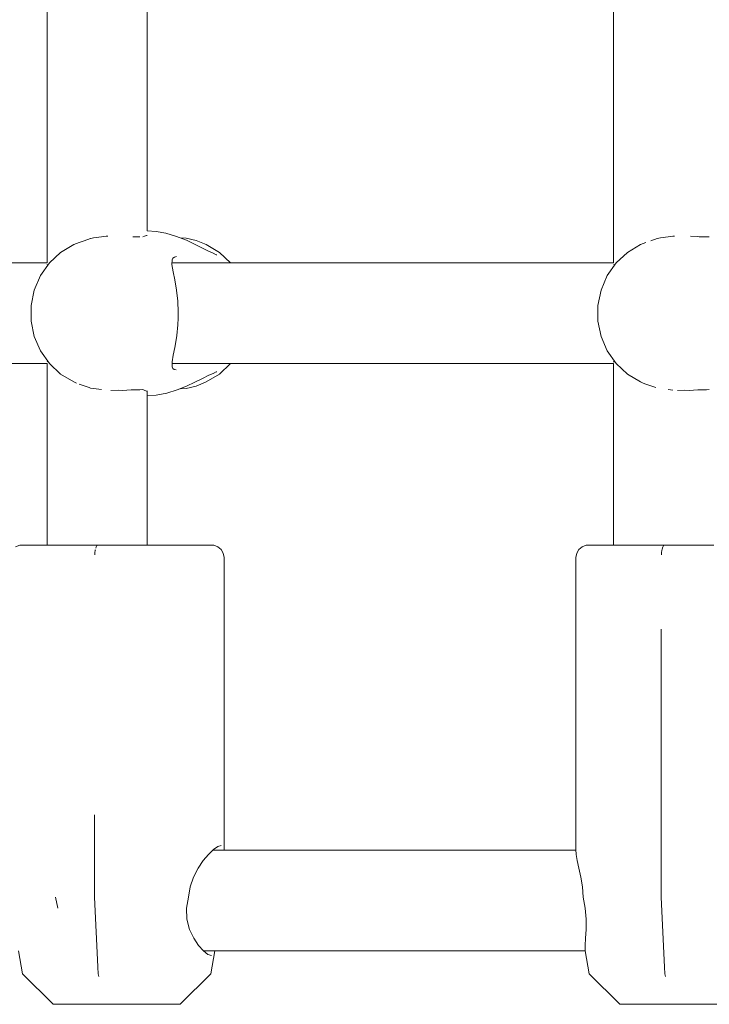
# Model space of a CAD drawing. Units: millimetres. Extents: x -6179 to 6456, y -3466 to 8267.
# Drawn here: x 2249 to 2358, y 5650 to 5806 of the extents above; entities that cross this region are included whole.
import ezdxf

# ---------------------------------------------------------------- set-up
doc = ezdxf.new("R2010")
doc.units = ezdxf.units.MM
doc.header["$MEASUREMENT"] = 0
for name, color, linetype, lineweight in [('4_Ном._пера__7', 7, 'Continuous', 18), ('C_Ном._пера__7', 7, 'Continuous', 18), ('P_Ном._пера__7', 7, 'Continuous', 18)]:
    doc.layers.add(name, color=color, linetype=linetype, lineweight=lineweight)

msp = doc.modelspace()

# ---------------------------------------------------------------- linework, layer by layer
at = {"layer": '4_Ном._пера__7', "color": 7, "linetype": 'Continuous', "lineweight": 18}
for points in [[(2256.31, 5722.97), (2257.03, 5722.97)], [(2257.03, 5722.97), (2258.76, 5722.97)], [(2258.76, 5722.97), (2260.94, 5722.97)], [(2260.94, 5722.97), (2263.47, 5722.97)], [(2263.47, 5722.97), (2266.19, 5722.97)], [(2266.19, 5722.97), (2268.98, 5722.97)], [(2268.98, 5722.97), (2271.67, 5722.97)], [(2268.99, 5722.97), (2270.64, 5722.97)], [(2270.64, 5722.97), (2272.69, 5722.97)], [(2271.67, 5722.97), (2274.12, 5722.97)], [(2272.69, 5722.97), (2274.33, 5722.97)], [(2274.12, 5722.97), (2276.21, 5722.97)], [(2274.33, 5722.97), (2275.45, 5722.97)], [(2275.45, 5722.97), (2275.96, 5722.97)], [(2276.21, 5722.97), (2277.8, 5722.97)], [(2278.83, 5722.97), (2277.8, 5722.97)], [(2278.83, 5722.97), (2279.24, 5722.97)], [(2279.24, 5722.97), (2279.56, 5722.94)], [(2280.22, 5722.7), (2279.56, 5722.94)], [(2280.75, 5722.25), (2280.22, 5722.7)], [(2281.09, 5721.65), (2280.75, 5722.25)], [(2346.48, 5722.97), (2347.18, 5722.97)], [(2347.18, 5722.97), (2348.91, 5722.97)], [(2348.91, 5722.97), (2351.1, 5722.97)], [(2351.1, 5722.97), (2353.62, 5722.97)], [(2353.62, 5722.97), (2356.35, 5722.97)], [(2356.35, 5722.97), (2359.14, 5722.97)], [(2281.23, 5720.97), (2281.09, 5721.65)], [(2281.24, 5674.57), (2281.23, 5720.97)], [(2279.53, 5674.57), (2280.24, 5675.05)], [(2280.24, 5675.05), (2280.76, 5675.22)], [(2277.88, 5672.8), (2278.72, 5673.8)], [(2278.72, 5673.8), (2279.53, 5674.57)], [(2281.24, 5674.57), (2281.23, 5674.47)], [(2276.35, 5670.19), (2277.08, 5671.61)], [(2277.08, 5671.61), (2277.88, 5672.8)], [(2275.81, 5668.62), (2276.35, 5670.19)], [(2275.55, 5666.97), (2275.81, 5668.62)], [(2254.41, 5666.97), (2254.75, 5665.24)], [(2275.24, 5665.24), (2275.55, 5666.97)], [(2275.31, 5663.51), (2275.24, 5665.24)], [(2275.73, 5661.87), (2275.31, 5663.51)], [(2276.38, 5660.46), (2275.73, 5661.87)], [(2277.13, 5659.33), (2276.38, 5660.46)], [(2277.92, 5658.45), (2277.13, 5659.33)], [(2278.64, 5657.9), (2277.92, 5658.45)], [(2279.19, 5657.71), (2278.64, 5657.9)], [(2279.1, 5654.82), (2279.74, 5658.45)], [(2279.1, 5654.82), (2274.24, 5649.97)], [(2260.28, 5649.97), (2260.36, 5649.97)], [(2260.36, 5649.97), (2261.05, 5649.97)], [(2261.05, 5649.97), (2262.29, 5649.97)], [(2262.26, 5649.97), (2262.71, 5649.97)], [(2262.29, 5649.97), (2263.97, 5649.97)], [(2262.71, 5649.97), (2263.71, 5649.97)], [(2263.71, 5649.97), (2265.13, 5649.97)], [(2263.97, 5649.97), (2265.94, 5649.97)], [(2265.13, 5649.97), (2266.81, 5649.97)], [(2265.94, 5649.97), (2268.02, 5649.97)], [(2266.81, 5649.97), (2268.54, 5649.97)], [(2268.02, 5649.97), (2270.04, 5649.97)], [(2268.54, 5649.97), (2270.11, 5649.97)], [(2270.04, 5649.97), (2271.81, 5649.97)], [(2270.11, 5649.97), (2271.34, 5649.97)], [(2271.34, 5649.97), (2272.07, 5649.97)], [(2271.81, 5649.97), (2273.17, 5649.97)], [(2272.07, 5649.97), (2272.22, 5649.97)], [(2274, 5649.97), (2273.17, 5649.97)], [(2274, 5649.97), (2274.24, 5649.97)], [(2350.44, 5649.97), (2350.52, 5649.97)], [(2350.52, 5649.97), (2351.21, 5649.97)], [(2351.21, 5649.97), (2352.45, 5649.97)], [(2352.42, 5649.97), (2352.87, 5649.97)], [(2352.45, 5649.97), (2354.13, 5649.97)], [(2352.87, 5649.97), (2353.86, 5649.97)], [(2353.86, 5649.97), (2355.28, 5649.97)], [(2354.13, 5649.97), (2356.1, 5649.97)], [(2355.28, 5649.97), (2356.96, 5649.97)], [(2356.1, 5649.97), (2358.18, 5649.97)], [(2356.96, 5649.97), (2358.69, 5649.97)], [(2358.18, 5649.97), (2360.2, 5649.97)]]:
    msp.add_lwpolyline(points, dxfattribs=at)
at = {"layer": 'C_Ном._пера__7', "color": 7, "linetype": 'Continuous', "lineweight": 18}
for points in [[(2253.05, 5767.8), (2253.05, 5845.13)], [(2343.19, 5767.8), (2343.19, 5845.13)], [(2268.99, 5772.88), (2268.99, 5840.04)], [(2260.46, 5771.78), (2259.99, 5771.68)], [(2261.72, 5771.93), (2260.46, 5771.78)], [(2261.72, 5771.93), (2262.45, 5772.04)], [(2262.45, 5772.04), (2262.73, 5772.06)], [(2266.68, 5771.95), (2267.28, 5771.95)], [(2267.81, 5771.95), (2267.28, 5771.95)], [(2268.27, 5771.93), (2268.54, 5772.04)], [(2268.86, 5772.17), (2268.54, 5772.04)], [(2268.99, 5772.18), (2268.86, 5772.17)], [(2350.62, 5771.78), (2350.13, 5771.68)], [(2351.86, 5771.93), (2350.62, 5771.78)], [(2351.86, 5771.93), (2352.6, 5772.04)], [(2352.6, 5772.04), (2352.87, 5772.06)], [(2356.61, 5771.99), (2355.4, 5772.05)], [(2356.82, 5771.96), (2356.61, 5771.99)], [(2356.82, 5771.96), (2357.42, 5771.95)], [(2357.97, 5771.95), (2357.42, 5771.95)], [(2358.41, 5771.93), (2357.97, 5771.95)], [(2258.13, 5771.06), (2257.72, 5770.9)], [(2258.95, 5771.33), (2258.14, 5771.06)], [(2258.95, 5771.33), (2259.97, 5771.68)], [(2348.3, 5771.06), (2347.88, 5770.9)], [(2349.09, 5771.33), (2350.13, 5771.68)], [(2253.05, 5767.56), (2253.14, 5767.39)], [(2343.2, 5767.55), (2343.28, 5767.39)], [(2253.05, 5752.06), (2253.12, 5752.19)], [(2253.05, 5722.97), (2253.05, 5751.8)], [(2343.19, 5752.05), (2343.27, 5752.19)], [(2343.19, 5722.97), (2343.19, 5751.8)], [(2258.95, 5748.27), (2258.14, 5748.54)], [(2348.29, 5748.54), (2347.87, 5748.71)], [(2349.09, 5748.28), (2348.29, 5748.54)], [(2258.95, 5748.27), (2259.75, 5748)], [(2259.97, 5747.92), (2259.75, 5748)], [(2260.46, 5747.82), (2259.97, 5747.92)], [(2261.72, 5747.67), (2260.46, 5747.82)], [(2264.4, 5747.56), (2263.2, 5747.52)], [(2264.4, 5747.56), (2265.05, 5747.55)], [(2266.45, 5747.62), (2265.06, 5747.55)], [(2266.67, 5747.65), (2266.45, 5747.62)], [(2266.68, 5747.65), (2267.14, 5747.65)], [(2267.81, 5747.65), (2267.14, 5747.65)], [(2268.27, 5747.68), (2267.81, 5747.65)], [(2268.27, 5747.68), (2268.48, 5747.59)], [(2268.86, 5747.43), (2268.48, 5747.59)], [(2268.99, 5747.43), (2268.86, 5747.43)], [(2268.99, 5722.97), (2268.99, 5747.48)], [(2349.09, 5748.28), (2349.9, 5748)], [(2351.86, 5747.67), (2352.6, 5747.56)], [(2354.54, 5747.56), (2353.36, 5747.52)], [(2354.54, 5747.56), (2355.2, 5747.55)], [(2356.61, 5747.62), (2355.21, 5747.55)], [(2356.82, 5747.65), (2356.61, 5747.62)], [(2356.82, 5747.65), (2357.28, 5747.65)], [(2357.97, 5747.65), (2357.28, 5747.65)], [(2358.41, 5747.67), (2357.97, 5747.65)]]:
    msp.add_lwpolyline(points, dxfattribs=at)
at = {"layer": 'P_Ном._пера__7', "color": 7, "linetype": 'Continuous', "lineweight": 18}
for points in [[(2270.43, 5772.79), (2268.99, 5772.88)], [(2271.92, 5772.52), (2270.43, 5772.79)], [(2273.62, 5772.03), (2271.92, 5772.52)], [(2275.23, 5771.4), (2273.62, 5772.03)], [(2275.17, 5771.73), (2274.21, 5771.8)], [(2255.21, 5769.47), (2257.3, 5770.72)], [(2257.72, 5770.9), (2257.3, 5770.72)], [(2276.78, 5771.36), (2275.17, 5771.73)], [(2276.74, 5770.69), (2275.23, 5771.4)], [(2277.79, 5770.14), (2276.74, 5770.69)], [(2276.78, 5771.36), (2278.37, 5770.72)], [(2280.46, 5769.47), (2278.37, 5770.72)], [(2345.37, 5769.47), (2347.46, 5770.72)], [(2347.87, 5770.9), (2347.46, 5770.72)], [(2253.42, 5767.8), (2255.21, 5769.47)], [(2273.07, 5768.56), (2273.31, 5768.74)], [(2273.31, 5768.74), (2273.63, 5768.8)], [(2278.73, 5769.67), (2277.79, 5770.14)], [(2279.49, 5769.36), (2278.73, 5769.67)], [(2279.49, 5769.36), (2279.96, 5769.1)], [(2279.96, 5769.1), (2280.06, 5769.11)], [(2282.24, 5767.8), (2280.46, 5769.47)], [(2343.58, 5767.8), (2345.37, 5769.47)], [(2182.78, 5767.8), (2253.05, 5767.8)], [(2252, 5765.78), (2253.42, 5767.8)], [(2272.92, 5767.54), (2272.94, 5768.29)], [(2273.12, 5766.39), (2272.92, 5767.54)], [(2272.93, 5767.8), (2343.19, 5767.8)], [(2272.94, 5768.29), (2273.07, 5768.56)], [(2342.16, 5765.78), (2343.58, 5767.8)], [(2251.02, 5763.49), (2252, 5765.78)], [(2273.38, 5765.11), (2273.12, 5766.39)], [(2341.18, 5763.49), (2342.16, 5765.78)], [(2273.66, 5763.45), (2273.38, 5765.11)], [(2250.52, 5761.05), (2251.02, 5763.49)], [(2273.84, 5761.75), (2273.66, 5763.45)], [(2340.68, 5761.05), (2341.18, 5763.49)], [(2250.52, 5758.55), (2250.52, 5761.05)], [(2273.92, 5759.96), (2273.84, 5761.75)], [(2340.68, 5758.55), (2340.68, 5761.05)], [(2273.91, 5759.03), (2273.92, 5759.96)], [(2251.02, 5756.11), (2250.52, 5758.55)], [(2273.67, 5756.26), (2273.85, 5757.94)], [(2273.85, 5757.94), (2273.91, 5759.03)], [(2341.18, 5756.11), (2340.68, 5758.55)], [(2252, 5753.83), (2251.02, 5756.11)], [(2273.51, 5755.25), (2273.67, 5756.26)], [(2342.16, 5753.83), (2341.18, 5756.11)], [(2273.35, 5754.36), (2273.51, 5755.25)], [(2253.42, 5751.81), (2252, 5753.83)], [(2272.93, 5752.11), (2273.11, 5753.15)], [(2273.11, 5753.15), (2273.35, 5754.36)], [(2343.58, 5751.81), (2342.16, 5753.83)], [(2182.78, 5751.8), (2253.05, 5751.8)], [(2255.21, 5750.13), (2253.42, 5751.81)], [(2272.94, 5751.3), (2272.93, 5752.11)], [(2272.93, 5751.8), (2343.19, 5751.8)], [(2280.46, 5750.13), (2282.25, 5751.8)], [(2345.37, 5750.13), (2343.58, 5751.81)], [(2257.3, 5748.88), (2255.21, 5750.13)], [(2273.06, 5751.05), (2272.94, 5751.3)], [(2273.29, 5750.87), (2273.06, 5751.05)], [(2273.6, 5750.8), (2273.29, 5750.87)], [(2277.76, 5749.44), (2278.76, 5749.95)], [(2278.37, 5748.88), (2280.46, 5750.13)], [(2278.76, 5749.95), (2279.49, 5750.24)], [(2279.49, 5750.24), (2279.96, 5750.5)], [(2280.06, 5750.49), (2279.96, 5750.5)], [(2347.46, 5748.88), (2345.37, 5750.13)], [(2257.72, 5748.71), (2257.3, 5748.88)], [(2275.24, 5748.2), (2276.57, 5748.83)], [(2276.57, 5748.83), (2277.76, 5749.44)], [(2276.78, 5748.24), (2278.37, 5748.88)], [(2347.87, 5748.71), (2347.46, 5748.88)], [(2268.99, 5746.72), (2270.4, 5746.81)], [(2270.4, 5746.81), (2272.11, 5747.13)], [(2272.11, 5747.13), (2273.75, 5747.62)], [(2273.75, 5747.62), (2275.24, 5748.2)], [(2274.22, 5747.8), (2275.17, 5747.87)], [(2275.17, 5747.87), (2276.78, 5748.24)], [(2248.04, 5722.7), (2248.7, 5722.93)], [(2249.02, 5722.97), (2248.7, 5722.93)], [(2249.02, 5722.97), (2249.27, 5722.97)], [(2249.27, 5722.97), (2250.14, 5722.97)], [(2250.14, 5722.97), (2251.61, 5722.97)], [(2251.61, 5722.97), (2253.58, 5722.97)], [(2252.28, 5722.97), (2252.74, 5722.97)], [(2252.74, 5722.97), (2253.05, 5722.97)], [(2253.58, 5722.97), (2255.95, 5722.97)], [(2255.95, 5722.97), (2258.59, 5722.97)], [(2258.59, 5722.97), (2261.37, 5722.97)], [(2260.66, 5721.75), (2260.65, 5721.65)], [(2260.72, 5722.17), (2260.66, 5721.75)], [(2260.72, 5722.17), (2260.73, 5722.21)], [(2260.86, 5722.66), (2260.81, 5722.48)], [(2260.86, 5722.66), (2260.88, 5722.7)], [(2261.04, 5722.93), (2260.89, 5722.72)], [(2261.14, 5722.97), (2261.06, 5722.94)], [(2261.37, 5722.97), (2264.12, 5722.97)], [(2264.12, 5722.97), (2266.71, 5722.97)], [(2266.71, 5722.97), (2269, 5722.97)], [(2266.98, 5722.97), (2267.11, 5722.96)], [(2268.99, 5722.97), (2269.23, 5722.97)], [(2269, 5722.97), (2270.85, 5722.97)], [(2269.23, 5722.97), (2269.74, 5722.97)], [(2270.85, 5722.97), (2272.17, 5722.97)], [(2272.17, 5722.97), (2272.89, 5722.97)], [(2272.89, 5722.97), (2272.97, 5722.97)], [(2337.31, 5721.65), (2337.66, 5722.25)], [(2337.66, 5722.25), (2338.19, 5722.7)], [(2338.19, 5722.7), (2338.84, 5722.94)], [(2339.17, 5722.97), (2338.84, 5722.94)], [(2339.17, 5722.97), (2339.41, 5722.97)], [(2339.41, 5722.97), (2340.29, 5722.97)], [(2340.29, 5722.97), (2341.75, 5722.97)], [(2341.75, 5722.97), (2343.72, 5722.97)], [(2342.43, 5722.97), (2342.89, 5722.97)], [(2342.89, 5722.97), (2343.19, 5722.97)], [(2343.72, 5722.97), (2346.09, 5722.97)], [(2346.09, 5722.97), (2348.74, 5722.97)], [(2348.74, 5722.97), (2351.51, 5722.97)], [(2350.81, 5721.75), (2350.8, 5721.65)], [(2350.88, 5722.17), (2350.81, 5721.75)], [(2350.88, 5722.17), (2350.89, 5722.25)], [(2350.91, 5722.31), (2350.89, 5722.25)], [(2351.02, 5722.66), (2350.91, 5722.31)], [(2351.02, 5722.66), (2351.03, 5722.7)], [(2351.2, 5722.93), (2351.05, 5722.72)], [(2351.3, 5722.97), (2351.21, 5722.94)], [(2351.51, 5722.97), (2354.27, 5722.97)], [(2354.27, 5722.97), (2356.86, 5722.97)], [(2356.86, 5722.97), (2359.14, 5722.97)], [(2357.13, 5722.97), (2357.25, 5722.96)], [(2260.63, 5721.42), (2260.65, 5721.65)], [(2337.17, 5674.57), (2337.18, 5720.97)], [(2337.18, 5720.97), (2337.31, 5721.65)], [(2350.78, 5721.42), (2350.8, 5721.65)], [(2350.77, 5693.1), (2350.77, 5709.57)], [(2350.77, 5692.92), (2350.77, 5693.1)], [(2350.77, 5690.97), (2350.77, 5692.9)], [(2350.77, 5674.04), (2350.77, 5690.97)], [(2260.62, 5666.97), (2260.62, 5680.07)], [(2279.42, 5674.47), (2337.17, 5674.47)], [(2337.17, 5674.57), (2337.22, 5673.8)], [(2337.22, 5673.8), (2337.4, 5672.8)], [(2350.77, 5666.97), (2350.77, 5673.98)], [(2337.4, 5672.8), (2337.66, 5671.61)], [(2337.66, 5671.61), (2337.96, 5670.19)], [(2337.96, 5670.19), (2338.21, 5668.62)], [(2338.33, 5666.97), (2338.21, 5668.62)], [(2260.62, 5666.97), (2261.13, 5655.93)], [(2338.33, 5666.97), (2338.67, 5665.24)], [(2350.77, 5666.97), (2351.28, 5655.88)], [(2338.67, 5665.24), (2338.83, 5663.51)], [(2338.83, 5663.51), (2338.82, 5661.87)], [(2338.82, 5661.87), (2338.73, 5660.46)], [(2338.73, 5660.46), (2338.65, 5659.33)], [(2338.65, 5659.33), (2338.67, 5658.45)], [(2249.16, 5654.82), (2248.52, 5658.45)], [(2277.91, 5658.47), (2338.67, 5658.47)], [(2339.31, 5654.82), (2338.67, 5658.45)], [(2249.16, 5654.82), (2254.02, 5649.97)], [(2261.13, 5655.93), (2261.13, 5655.89)], [(2261.13, 5655.89), (2261.18, 5654.82)], [(2261.18, 5654.82), (2261.3, 5654.36)], [(2339.31, 5654.82), (2344.17, 5649.97)], [(2351.28, 5655.87), (2351.33, 5654.82)], [(2351.33, 5654.82), (2351.45, 5654.37)], [(2254.02, 5649.97), (2254.41, 5649.97)], [(2254.41, 5649.97), (2255.39, 5649.97)], [(2255.39, 5649.97), (2256.86, 5649.97)], [(2256.04, 5649.97), (2256.49, 5649.97)], [(2256.49, 5649.97), (2257.48, 5649.97)], [(2256.86, 5649.97), (2258.71, 5649.97)], [(2257.48, 5649.97), (2258.91, 5649.97)], [(2258.71, 5649.97), (2260.76, 5649.97)], [(2258.91, 5649.97), (2260.58, 5649.97)], [(2260.58, 5649.97), (2262.31, 5649.97)], [(2260.76, 5649.97), (2262.83, 5649.97)], [(2262.31, 5649.97), (2263.89, 5649.97)], [(2262.83, 5649.97), (2264.74, 5649.97)], [(2263.89, 5649.97), (2265.11, 5649.97)], [(2264.74, 5649.97), (2266.32, 5649.97)], [(2265.11, 5649.97), (2265.85, 5649.97)], [(2265.85, 5649.97), (2266, 5649.97)], [(2266.32, 5649.97), (2267.43, 5649.97)], [(2267.43, 5649.97), (2267.97, 5649.97)], [(2344.17, 5649.97), (2344.56, 5649.97)], [(2344.56, 5649.97), (2345.53, 5649.97)], [(2345.53, 5649.97), (2347.01, 5649.97)], [(2346.18, 5649.97), (2346.63, 5649.97)], [(2346.63, 5649.97), (2347.63, 5649.97)], [(2347.01, 5649.97), (2348.85, 5649.97)], [(2347.63, 5649.97), (2349.05, 5649.97)], [(2348.85, 5649.97), (2350.9, 5649.97)], [(2349.05, 5649.97), (2350.73, 5649.97)], [(2350.73, 5649.97), (2352.46, 5649.97)], [(2350.9, 5649.97), (2352.97, 5649.97)], [(2352.46, 5649.97), (2354.03, 5649.97)], [(2352.97, 5649.97), (2354.89, 5649.97)], [(2354.03, 5649.97), (2355.26, 5649.97)], [(2354.89, 5649.97), (2356.47, 5649.97)], [(2355.26, 5649.97), (2355.99, 5649.97)], [(2355.99, 5649.97), (2356.14, 5649.97)], [(2356.47, 5649.97), (2357.58, 5649.97)], [(2357.58, 5649.97), (2358.12, 5649.97)]]:
    msp.add_lwpolyline(points, dxfattribs=at)

doc.saveas('drawing.dxf')
